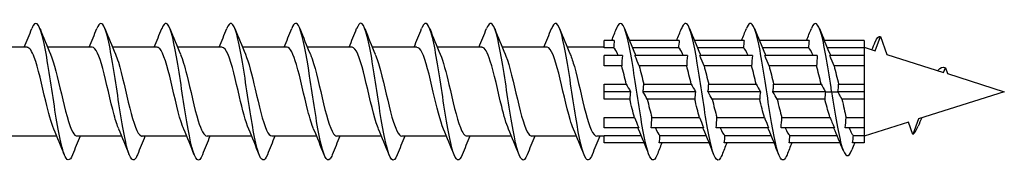
# Model space of a CAD drawing. Units: millimetres. Extents: x 1745 to 2412, y 1260 to 1643.
# Drawn here: x 2062 to 2120, y 1361 to 1369 of the extents above; entities that cross this region are included whole.
import ezdxf

# ---------------------------------------------------------------- set-up
doc = ezdxf.new("R2010")
doc.units = ezdxf.units.MM
doc.layers.add('Part', color=7, linetype='Continuous', lineweight=25)

msp = doc.modelspace()

# ---------------------------------------------------------------- linework, layer by layer
at = {"layer": 'Part'}
for p, q in [((2112.444, 1367.39), (2112.75, 1368.231)), ((2112.75, 1368.231), (2113.136, 1367.171)), ((2062.84, 1367.595), (2060.23, 1367.595)), ((2066.64, 1367.595), (2064.03, 1367.595)), ((2070.44, 1367.595), (2067.83, 1367.595)), ((2074.24, 1367.595), (2071.63, 1367.595)), ((2078.04, 1367.595), (2075.43, 1367.595)), ((2081.84, 1367.595), (2079.23, 1367.595)), ((2085.64, 1367.595), (2083.03, 1367.595)), ((2089.44, 1367.595), (2086.83, 1367.595)), ((2093.24, 1367.595), (2090.63, 1367.595)), ((2096.6, 1367.595), (2094.43, 1367.595)), ((2097.186, 1367.995), (2096.6, 1367.995)), ((2096.6, 1367.558), (2096.6, 1367.995)), ((2097.143, 1367.558), (2096.6, 1367.558)), ((2100.986, 1367.995), (2098.065, 1367.995)), ((2100.943, 1367.558), (2098.245, 1367.558)), ((2104.786, 1367.995), (2101.865, 1367.995)), ((2104.743, 1367.558), (2102.045, 1367.558)), ((2108.586, 1367.995), (2105.665, 1367.995)), ((2108.543, 1367.558), (2105.845, 1367.558)), ((2111.8, 1367.995), (2109.465, 1367.995)), ((2111.8, 1367.558), (2109.645, 1367.558)), ((2111.8, 1367.995), (2111.8, 1367.558)), ((2111.8, 1367.595), (2112.444, 1367.39)), ((2111.8, 1367.558), (2111.8, 1367.116)), ((2097.661, 1367.116), (2096.6, 1367.116)), ((2096.6, 1366.498), (2096.6, 1367.116)), ((2101.461, 1367.116), (2098.389, 1367.116)), ((2105.261, 1367.116), (2102.189, 1367.116)), ((2109.061, 1367.116), (2105.989, 1367.116)), ((2111.8, 1367.116), (2109.789, 1367.116)), ((2111.8, 1367.116), (2111.8, 1366.498)), ((2113.136, 1367.171), (2116.451, 1366.12)), ((2097.618, 1366.498), (2096.6, 1366.498)), ((2101.418, 1366.498), (2098.637, 1366.498)), ((2105.218, 1366.498), (2102.437, 1366.498)), ((2109.018, 1366.498), (2106.237, 1366.498)), ((2111.8, 1366.498), (2110.037, 1366.498)), ((2111.8, 1366.498), (2111.8, 1365.432)), ((2116.451, 1366.12), (2116.55, 1366.393)), ((2116.55, 1366.393), (2116.675, 1366.049)), ((2116.675, 1366.049), (2120, 1364.995)), ((2096.6, 1365.432), (2097.888, 1365.432)), ((2096.6, 1364.995), (2096.6, 1365.432)), ((2098.907, 1365.432), (2101.688, 1365.432)), ((2102.707, 1365.432), (2105.488, 1365.432)), ((2106.507, 1365.432), (2109.288, 1365.432)), ((2110.307, 1365.432), (2111.8, 1365.432)), ((2111.8, 1365.432), (2111.8, 1364.995)), ((2098.136, 1364.995), (2096.6, 1364.995)), ((2096.6, 1364.558), (2096.6, 1364.995)), ((2098.093, 1364.558), (2096.6, 1364.558)), ((2101.936, 1364.995), (2098.864, 1364.995)), ((2101.893, 1364.558), (2099.112, 1364.558)), ((2105.736, 1364.995), (2102.664, 1364.995)), ((2105.693, 1364.558), (2102.912, 1364.558)), ((2109.536, 1364.995), (2106.464, 1364.995)), ((2109.503, 1364.558), (2106.712, 1364.558)), ((2109.536, 1364.995), (2109.9, 1364.995)), ((2109.9, 1364.995), (2110.264, 1364.995)), ((2111.8, 1364.995), (2110.264, 1364.995)), ((2111.8, 1364.558), (2110.502, 1364.558)), ((2111.8, 1364.995), (2111.8, 1364.558)), ((2111.8, 1364.558), (2111.8, 1363.491)), ((2120, 1364.995), (2114.979, 1363.402)), ((2096.6, 1363.491), (2098.363, 1363.491)), ((2096.6, 1362.873), (2096.6, 1363.491)), ((2099.382, 1363.491), (2102.163, 1363.491)), ((2103.182, 1363.491), (2105.963, 1363.491)), ((2106.982, 1363.491), (2109.8, 1363.491)), ((2110.746, 1363.491), (2111.8, 1363.491)), ((2111.8, 1363.491), (2111.8, 1362.873)), ((2114.979, 1363.402), (2114.65, 1362.499)), ((2098.611, 1362.873), (2096.6, 1362.873)), ((2102.411, 1362.873), (2099.339, 1362.873)), ((2106.211, 1362.873), (2103.139, 1362.873)), ((2110.057, 1362.873), (2106.939, 1362.873)), ((2111.8, 1362.873), (2110.693, 1362.873)), ((2114.389, 1363.216), (2111.8, 1362.395)), ((2111.8, 1362.873), (2111.8, 1362.432)), ((2114.65, 1362.499), (2114.389, 1363.216)), ((2064.57, 1362.395), (2061.96, 1362.395)), ((2068.37, 1362.395), (2065.76, 1362.395)), ((2072.17, 1362.395), (2069.56, 1362.395)), ((2075.97, 1362.395), (2073.36, 1362.395)), ((2079.77, 1362.395), (2077.16, 1362.395)), ((2083.57, 1362.395), (2080.96, 1362.395)), ((2087.37, 1362.395), (2084.76, 1362.395)), ((2091.17, 1362.395), (2088.56, 1362.395)), ((2094.97, 1362.395), (2092.36, 1362.395)), ((2096.6, 1362.395), (2096.16, 1362.395)), ((2096.6, 1362.432), (2098.755, 1362.432)), ((2096.6, 1361.995), (2096.6, 1362.432)), ((2099.857, 1362.432), (2102.555, 1362.432)), ((2103.657, 1362.432), (2106.355, 1362.432)), ((2107.457, 1362.432), (2110.216, 1362.432)), ((2111.175, 1362.432), (2111.8, 1362.432)), ((2111.8, 1362.432), (2111.8, 1361.995)), ((2098.935, 1361.995), (2096.6, 1361.995)), ((2102.735, 1361.995), (2099.814, 1361.995)), ((2106.535, 1361.995), (2103.614, 1361.995)), ((2110.399, 1361.995), (2107.414, 1361.995)), ((2111.8, 1361.995), (2111.121, 1361.995))]:
    msp.add_line(p, q, dxfattribs=at)
for points, knots in [([(2065.488, 1361.304), (2065.322, 1360.89), (2065.155, 1360.901), (2064.989, 1361.361), (2064.79, 1361.913), (2064.59, 1363.094), (2064.39, 1364.399), (2064.191, 1365.705), (2063.991, 1367.095), (2063.792, 1367.975), (2063.592, 1368.856), (2063.392, 1369.2), (2063.193, 1368.86), (2063.166, 1368.814), (2063.139, 1368.756), (2063.112, 1368.687)], [73.433707, 73.433707, 73.433707, 73.433707, 74.258705, 74.258705, 74.258705, 75.248821, 75.248821, 75.248821, 76.238937, 76.238937, 76.238937, 77.229053, 77.229053, 77.229053, 77.362741, 77.362741, 77.362741, 77.362741]), ([(2076.888, 1361.303), (2076.714, 1360.869), (2076.54, 1360.907), (2076.367, 1361.426), (2076.167, 1362.022), (2075.967, 1363.235), (2075.768, 1364.547), (2075.568, 1365.859), (2075.369, 1367.23), (2075.169, 1368.073), (2074.969, 1368.916), (2074.77, 1369.206), (2074.57, 1368.819), (2074.551, 1368.781), (2074.531, 1368.737), (2074.512, 1368.688)], [54.584151, 54.584151, 54.584151, 54.584151, 55.4465, 55.4465, 55.4465, 56.436616, 56.436616, 56.436616, 57.426732, 57.426732, 57.426732, 58.416848, 58.416848, 58.416848, 58.513185, 58.513185, 58.513185, 58.513185]), ([(2088.288, 1361.302), (2088.107, 1360.848), (2087.925, 1360.914), (2087.744, 1361.496), (2087.544, 1362.136), (2087.345, 1363.38), (2087.145, 1364.696), (2086.946, 1366.013), (2086.746, 1367.361), (2086.546, 1368.166), (2086.347, 1368.97), (2086.147, 1369.206), (2085.948, 1368.773), (2085.936, 1368.747), (2085.924, 1368.719), (2085.912, 1368.688)], [35.734595, 35.734595, 35.734595, 35.734595, 36.634294, 36.634294, 36.634294, 37.62441, 37.62441, 37.62441, 38.614526, 38.614526, 38.614526, 39.604643, 39.604643, 39.604643, 39.663629, 39.663629, 39.663629, 39.663629]), ([(2099.688, 1361.301), (2099.499, 1360.826), (2099.31, 1360.925), (2099.121, 1361.571), (2098.922, 1362.253), (2098.722, 1363.526), (2098.523, 1364.845), (2098.323, 1366.164), (2098.123, 1367.49), (2097.924, 1368.255), (2097.724, 1369.02), (2097.525, 1369.201), (2097.325, 1368.721), (2097.321, 1368.71), (2097.316, 1368.7), (2097.312, 1368.689)], [16.885039, 16.885039, 16.885039, 16.885039, 17.822089, 17.822089, 17.822089, 18.812205, 18.812205, 18.812205, 19.802321, 19.802321, 19.802321, 20.792437, 20.792437, 20.792437, 20.814073, 20.814073, 20.814073, 20.814073]), ([(2109.9, 1364.995), (2109.7, 1366.315), (2109.501, 1367.615), (2109.301, 1368.339), (2109.105, 1369.052), (2108.908, 1369.185), (2108.712, 1368.689)], [0, 0, 0, 0, 0.990116, 0.990116, 0.990116, 1.964517, 1.964517, 1.964517, 1.964517]), ([(2069.288, 1361.303), (2069.252, 1361.211), (2069.217, 1361.139), (2069.181, 1361.088), (2068.981, 1360.804), (2068.782, 1361.211), (2068.582, 1362.133), (2068.382, 1363.056), (2068.183, 1364.467), (2067.983, 1365.762), (2067.784, 1367.058), (2067.584, 1368.199), (2067.384, 1368.698), (2067.227, 1369.092), (2067.069, 1369.076), (2066.912, 1368.684)], [67.150521, 67.150521, 67.150521, 67.150521, 67.327892, 67.327892, 67.327892, 68.318008, 68.318008, 68.318008, 69.308124, 69.308124, 69.308124, 70.29824, 70.29824, 70.29824, 71.079555, 71.079555, 71.079555, 71.079555]), ([(2073.088, 1361.31), (2072.983, 1361.045), (2072.879, 1360.939), (2072.774, 1361.026), (2072.574, 1361.192), (2072.375, 1362.052), (2072.175, 1363.238), (2071.975, 1364.425), (2071.776, 1365.901), (2071.576, 1367.036), (2071.376, 1368.171), (2071.177, 1368.931), (2070.977, 1368.991), (2070.889, 1369.017), (2070.8, 1368.905), (2070.712, 1368.68)], [60.867336, 60.867336, 60.867336, 60.867336, 61.387196, 61.387196, 61.387196, 62.377312, 62.377312, 62.377312, 63.367428, 63.367428, 63.367428, 64.357544, 64.357544, 64.357544, 64.79637, 64.79637, 64.79637, 64.79637]), ([(2080.688, 1361.304), (2080.645, 1361.193), (2080.602, 1361.11), (2080.558, 1361.059), (2080.359, 1360.823), (2080.159, 1361.283), (2079.959, 1362.24), (2079.76, 1363.197), (2079.56, 1364.623), (2079.361, 1365.908), (2079.161, 1367.193), (2078.961, 1368.299), (2078.762, 1368.752), (2078.612, 1369.092), (2078.462, 1369.056), (2078.312, 1368.683)], [48.300966, 48.300966, 48.300966, 48.300966, 48.515687, 48.515687, 48.515687, 49.505803, 49.505803, 49.505803, 50.495919, 50.495919, 50.495919, 51.486035, 51.486035, 51.486035, 52.229999, 52.229999, 52.229999, 52.229999]), ([(2084.488, 1361.31), (2084.376, 1361.026), (2084.263, 1360.927), (2084.151, 1361.048), (2083.952, 1361.263), (2083.752, 1362.167), (2083.552, 1363.374), (2083.353, 1364.581), (2083.153, 1366.054), (2082.954, 1367.163), (2082.754, 1368.272), (2082.554, 1368.984), (2082.355, 1368.994), (2082.274, 1368.999), (2082.193, 1368.887), (2082.112, 1368.68)], [42.01778, 42.01778, 42.01778, 42.01778, 42.574991, 42.574991, 42.574991, 43.565107, 43.565107, 43.565107, 44.555223, 44.555223, 44.555223, 45.545339, 45.545339, 45.545339, 45.946814, 45.946814, 45.946814, 45.946814]), ([(2092.088, 1361.305), (2092.037, 1361.174), (2091.986, 1361.082), (2091.936, 1361.035), (2091.736, 1360.848), (2091.536, 1361.36), (2091.337, 1362.35), (2091.137, 1363.341), (2090.938, 1364.78), (2090.738, 1366.053), (2090.538, 1367.326), (2090.339, 1368.394), (2090.139, 1368.8), (2089.997, 1369.09), (2089.854, 1369.037), (2089.712, 1368.682)], [29.45141, 29.45141, 29.45141, 29.45141, 29.703482, 29.703482, 29.703482, 30.693598, 30.693598, 30.693598, 31.683714, 31.683714, 31.683714, 32.67383, 32.67383, 32.67383, 33.380443, 33.380443, 33.380443, 33.380443]), ([(2095.888, 1361.309), (2095.768, 1361.008), (2095.648, 1360.917), (2095.529, 1361.075), (2095.329, 1361.338), (2095.129, 1362.285), (2094.93, 1363.512), (2094.73, 1364.738), (2094.531, 1366.205), (2094.331, 1367.287), (2094.131, 1368.369), (2093.932, 1369.032), (2093.732, 1368.993), (2093.659, 1368.978), (2093.585, 1368.869), (2093.512, 1368.681)], [23.168224, 23.168224, 23.168224, 23.168224, 23.762786, 23.762786, 23.762786, 24.752902, 24.752902, 24.752902, 25.743018, 25.743018, 25.743018, 26.733134, 26.733134, 26.733134, 27.097258, 27.097258, 27.097258, 27.097258]), ([(2103.488, 1361.306), (2103.43, 1361.156), (2103.371, 1361.057), (2103.313, 1361.016), (2103.113, 1360.879), (2102.914, 1361.442), (2102.714, 1362.464), (2102.515, 1363.486), (2102.315, 1364.937), (2102.115, 1366.196), (2101.916, 1367.455), (2101.716, 1368.485), (2101.517, 1368.844), (2101.382, 1369.087), (2101.247, 1369.018), (2101.112, 1368.681)], [10.601854, 10.601854, 10.601854, 10.601854, 10.891277, 10.891277, 10.891277, 11.881393, 11.881393, 11.881393, 12.871509, 12.871509, 12.871509, 13.861625, 13.861625, 13.861625, 14.530888, 14.530888, 14.530888, 14.530888]), ([(2107.288, 1361.309), (2107.161, 1360.99), (2107.033, 1360.909), (2106.906, 1361.108), (2106.706, 1361.419), (2106.507, 1362.408), (2106.307, 1363.651), (2106.108, 1364.895), (2105.908, 1366.355), (2105.708, 1367.408), (2105.509, 1368.461), (2105.309, 1369.074), (2105.11, 1368.986), (2105.044, 1368.957), (2104.978, 1368.851), (2104.912, 1368.682)], [4.318668, 4.318668, 4.318668, 4.318668, 4.95058, 4.95058, 4.95058, 5.940696, 5.940696, 5.940696, 6.930812, 6.930812, 6.930812, 7.920929, 7.920929, 7.920929, 8.247702, 8.247702, 8.247702, 8.247702]), ([(2064.397, 1362.809), (2064.238, 1363.179), (2064.08, 1363.77), (2063.922, 1364.434), (2063.7, 1365.367), (2063.477, 1366.403), (2063.255, 1367.008), (2063.117, 1367.383), (2062.979, 1367.582), (2062.84, 1367.586)], [74.396097, 74.396097, 74.396097, 74.396097, 75.180958, 75.180958, 75.180958, 76.283659, 76.283659, 76.283659, 76.96902, 76.96902, 76.96902, 76.96902]), ([(2068.197, 1362.812), (2068.105, 1363.021), (2068.014, 1363.301), (2067.923, 1363.635), (2067.701, 1364.45), (2067.479, 1365.545), (2067.256, 1366.359), (2067.051, 1367.11), (2066.846, 1367.589), (2066.64, 1367.594)], [68.112912, 68.112912, 68.112912, 68.112912, 68.564752, 68.564752, 68.564752, 69.667453, 69.667453, 69.667453, 70.685835, 70.685835, 70.685835, 70.685835]), ([(2071.997, 1362.805), (2071.973, 1362.86), (2071.949, 1362.92), (2071.925, 1362.985), (2071.702, 1363.592), (2071.48, 1364.628), (2071.258, 1365.56), (2071.035, 1366.493), (2070.813, 1367.279), (2070.591, 1367.515), (2070.541, 1367.568), (2070.491, 1367.592), (2070.44, 1367.59)], [61.829727, 61.829727, 61.829727, 61.829727, 61.948546, 61.948546, 61.948546, 63.051247, 63.051247, 63.051247, 64.153948, 64.153948, 64.153948, 64.402649, 64.402649, 64.402649, 64.402649]), ([(2075.797, 1362.806), (2075.617, 1363.226), (2075.438, 1363.935), (2075.259, 1364.7), (2075.037, 1365.649), (2074.815, 1366.642), (2074.592, 1367.167), (2074.475, 1367.444), (2074.358, 1367.584), (2074.24, 1367.585)], [55.546541, 55.546541, 55.546541, 55.546541, 56.435041, 56.435041, 56.435041, 57.537742, 57.537742, 57.537742, 58.119464, 58.119464, 58.119464, 58.119464]), ([(2079.597, 1362.812), (2079.485, 1363.071), (2079.373, 1363.437), (2079.261, 1363.872), (2079.038, 1364.733), (2078.816, 1365.823), (2078.594, 1366.581), (2078.409, 1367.209), (2078.225, 1367.584), (2078.04, 1367.592)], [49.263356, 49.263356, 49.263356, 49.263356, 49.818835, 49.818835, 49.818835, 50.921536, 50.921536, 50.921536, 51.836279, 51.836279, 51.836279, 51.836279]), ([(2083.397, 1362.808), (2083.352, 1362.91), (2083.307, 1363.03), (2083.262, 1363.167), (2083.04, 1363.846), (2082.817, 1364.914), (2082.595, 1365.82), (2082.373, 1366.726), (2082.15, 1367.429), (2081.928, 1367.567), (2081.899, 1367.585), (2081.87, 1367.594), (2081.84, 1367.593)], [42.980171, 42.980171, 42.980171, 42.980171, 43.202629, 43.202629, 43.202629, 44.30533, 44.30533, 44.30533, 45.408031, 45.408031, 45.408031, 45.553093, 45.553093, 45.553093, 45.553093]), ([(2087.197, 1362.805), (2086.997, 1363.272), (2086.796, 1364.109), (2086.596, 1364.969), (2086.374, 1365.924), (2086.152, 1366.863), (2085.93, 1367.303), (2085.833, 1367.494), (2085.737, 1367.587), (2085.64, 1367.585)], [36.696985, 36.696985, 36.696985, 36.696985, 37.689124, 37.689124, 37.689124, 38.791825, 38.791825, 38.791825, 39.269908, 39.269908, 39.269908, 39.269908]), ([(2090.997, 1362.811), (2090.864, 1363.121), (2090.731, 1363.582), (2090.598, 1364.12), (2090.376, 1365.02), (2090.153, 1366.092), (2089.931, 1366.785), (2089.767, 1367.295), (2089.604, 1367.582), (2089.44, 1367.589)], [30.4138, 30.4138, 30.4138, 30.4138, 31.072918, 31.072918, 31.072918, 32.175619, 32.175619, 32.175619, 32.986723, 32.986723, 32.986723, 32.986723]), ([(2094.797, 1362.81), (2094.731, 1362.96), (2094.665, 1363.147), (2094.599, 1363.368), (2094.377, 1364.113), (2094.155, 1365.201), (2093.932, 1366.071), (2093.71, 1366.941), (2093.488, 1367.553), (2093.265, 1367.592), (2093.257, 1367.594), (2093.249, 1367.595), (2093.24, 1367.594)], [24.130615, 24.130615, 24.130615, 24.130615, 24.456712, 24.456712, 24.456712, 25.559413, 25.559413, 25.559413, 26.662114, 26.662114, 26.662114, 26.703538, 26.703538, 26.703538, 26.703538]), ([(2064.203, 1367.185), (2064.415, 1366.694), (2064.626, 1365.784), (2064.837, 1364.877), (2065.059, 1363.922), (2065.282, 1363.016), (2065.504, 1362.624), (2065.589, 1362.473), (2065.674, 1362.401), (2065.76, 1362.403)], [-76.40035, -76.40035, -76.40035, -76.40035, -75.352903, -75.352903, -75.352903, -74.250202, -74.250202, -74.250202, -73.827427, -73.827427, -73.827427, -73.827427]), ([(2068.003, 1367.18), (2068.059, 1367.053), (2068.115, 1366.898), (2068.171, 1366.718), (2068.394, 1366.002), (2068.616, 1364.922), (2068.838, 1364.034), (2069.061, 1363.146), (2069.283, 1362.491), (2069.505, 1362.405), (2069.523, 1362.398), (2069.541, 1362.395), (2069.56, 1362.395)], [-70.117165, -70.117165, -70.117165, -70.117165, -69.839398, -69.839398, -69.839398, -68.736697, -68.736697, -68.736697, -67.633996, -67.633996, -67.633996, -67.544242, -67.544242, -67.544242, -67.544242]), ([(2071.803, 1367.178), (2071.927, 1366.892), (2072.05, 1366.476), (2072.173, 1365.986), (2072.395, 1365.103), (2072.617, 1364.021), (2072.84, 1363.297), (2073.013, 1362.733), (2073.186, 1362.407), (2073.36, 1362.399)], [-63.833979, -63.833979, -63.833979, -63.833979, -63.223192, -63.223192, -63.223192, -62.120491, -62.120491, -62.120491, -61.261057, -61.261057, -61.261057, -61.261057]), ([(2075.603, 1367.184), (2075.794, 1366.739), (2075.984, 1365.963), (2076.174, 1365.146), (2076.397, 1364.192), (2076.619, 1363.227), (2076.841, 1362.747), (2076.947, 1362.517), (2077.053, 1362.404), (2077.16, 1362.404)], [-57.550794, -57.550794, -57.550794, -57.550794, -56.606986, -56.606986, -56.606986, -55.504285, -55.504285, -55.504285, -54.977871, -54.977871, -54.977871, -54.977871]), ([(2079.403, 1367.183), (2079.439, 1367.103), (2079.474, 1367.012), (2079.509, 1366.91), (2079.731, 1366.263), (2079.953, 1365.209), (2080.176, 1364.289), (2080.398, 1363.369), (2080.62, 1362.627), (2080.843, 1362.443), (2080.882, 1362.411), (2080.921, 1362.396), (2080.96, 1362.398)], [-51.267609, -51.267609, -51.267609, -51.267609, -51.093481, -51.093481, -51.093481, -49.99078, -49.99078, -49.99078, -48.888079, -48.888079, -48.888079, -48.694686, -48.694686, -48.694686, -48.694686]), ([(2083.203, 1367.177), (2083.306, 1366.941), (2083.408, 1366.616), (2083.51, 1366.23), (2083.733, 1365.389), (2083.955, 1364.295), (2084.177, 1363.51), (2084.371, 1362.825), (2084.565, 1362.404), (2084.76, 1362.396)], [-44.984424, -44.984424, -44.984424, -44.984424, -44.477275, -44.477275, -44.477275, -43.374574, -43.374574, -43.374574, -42.411501, -42.411501, -42.411501, -42.411501]), ([(2087.003, 1367.182), (2087.173, 1366.785), (2087.342, 1366.132), (2087.512, 1365.414), (2087.734, 1364.471), (2087.956, 1363.457), (2088.179, 1362.894), (2088.306, 1362.572), (2088.433, 1362.406), (2088.56, 1362.404)], [-38.701238, -38.701238, -38.701238, -38.701238, -37.861069, -37.861069, -37.861069, -36.758368, -36.758368, -36.758368, -36.128316, -36.128316, -36.128316, -36.128316]), ([(2090.803, 1367.185), (2090.818, 1367.152), (2090.832, 1367.118), (2090.846, 1367.081), (2091.068, 1366.511), (2091.291, 1365.494), (2091.513, 1364.552), (2091.735, 1363.61), (2091.958, 1362.788), (2092.18, 1362.508), (2092.24, 1362.433), (2092.3, 1362.398), (2092.36, 1362.401)], [-32.418053, -32.418053, -32.418053, -32.418053, -32.347564, -32.347564, -32.347564, -31.244863, -31.244863, -31.244863, -30.142162, -30.142162, -30.142162, -29.84513, -29.84513, -29.84513, -29.84513]), ([(2094.603, 1367.178), (2094.685, 1366.992), (2094.766, 1366.749), (2094.848, 1366.46), (2095.07, 1365.67), (2095.292, 1364.576), (2095.514, 1363.739), (2095.729, 1362.929), (2095.945, 1362.397), (2096.16, 1362.395)], [-26.134868, -26.134868, -26.134868, -26.134868, -25.731358, -25.731358, -25.731358, -24.628657, -24.628657, -24.628657, -23.561945, -23.561945, -23.561945, -23.561945]), ([(2098.864, 1364.995), (2098.869, 1365.026), (2098.874, 1365.057), (2098.883, 1365.125), (2098.888, 1365.162), (2098.9, 1365.276), (2098.905, 1365.354), (2098.907, 1365.432)], [-0.06198926, -0.06198926, -0.06198926, -0.06198926, -0.0487346, -0.0487346, -0.03299093, -0.03299093, 0, 0, 0, 0]), ([(2102.664, 1364.995), (2102.669, 1365.027), (2102.674, 1365.06), (2102.684, 1365.129), (2102.688, 1365.165), (2102.7, 1365.278), (2102.705, 1365.355), (2102.707, 1365.432)], [-0.06198938, -0.06198938, -0.06198938, -0.06198938, -0.04806262, -0.04806262, -0.0327064, -0.0327064, 0, 0, 0, 0]), ([(2106.464, 1364.995), (2106.467, 1365.011), (2106.469, 1365.027), (2106.474, 1365.06), (2106.477, 1365.078), (2106.484, 1365.131), (2106.488, 1365.166), (2106.5, 1365.278), (2106.505, 1365.355), (2106.507, 1365.432)], [-0.06199051, -0.06199051, -0.06199051, -0.06199051, -0.05509823, -0.05509823, -0.04765204, -0.04765204, -0.03253308, -0.03253308, 0, 0, 0, 0]), ([(2099.112, 1364.558), (2099.042, 1364.681), (2098.965, 1364.816), (2098.874, 1364.976), (2098.869, 1364.985), (2098.864, 1364.995)], [-0.12696629, -0.12696629, -0.12696629, -0.12696629, -0.0580634, -0.0580634, -0.05387453, -0.05387453, -0.05387453, -0.05387453]), ([(2102.912, 1364.558), (2102.84, 1364.684), (2102.76, 1364.825), (2102.669, 1364.986), (2102.666, 1364.99), (2102.664, 1364.995)], [-0.1275052, -0.1275052, -0.1275052, -0.1275052, -0.05577546, -0.05577546, -0.05386664, -0.05386664, -0.05386664, -0.05386664]), ([(2106.712, 1364.558), (2106.639, 1364.686), (2106.558, 1364.828), (2106.466, 1364.99), (2106.465, 1364.993), (2106.464, 1364.995)], [-0.1277589, -0.1277589, -0.1277589, -0.1277589, -0.05480413, -0.05480413, -0.05384852, -0.05384852, -0.05384852, -0.05384852]), ([(2109.8, 1363.491), (2109.755, 1363.634), (2109.711, 1363.786), (2109.62, 1364.111), (2109.574, 1364.283), (2109.52, 1364.492), (2109.511, 1364.525), (2109.503, 1364.558)], [0.8113725, 0.8113725, 0.8113725, 0.8113725, 0.8656753, 0.8656753, 0.9213836, 0.9213836, 0.9317314, 0.9317314, 0.9317314, 0.9317314]), ([(2109.9, 1364.995), (2110.101, 1363.668), (2110.301, 1362.423), (2110.502, 1361.775), (2110.696, 1361.148), (2110.89, 1361.093), (2111.084, 1361.584)], [0, 0, 0, 0, 0.99485, 0.99485, 0.99485, 1.957485, 1.957485, 1.957485, 1.957485]), ([(2110.502, 1364.558), (2110.468, 1364.62), (2110.434, 1364.683), (2110.366, 1364.808), (2110.327, 1364.88), (2110.283, 1364.959), (2110.27, 1364.983), (2110.264, 1364.995)], [-0.03868777, -0.03868777, -0.03868777, -0.03868777, -0.02251393, -0.02251393, -0.0050704, -0.0050704, 0, 0, 0, 0]), ([(2110.502, 1364.558), (2110.543, 1364.362), (2110.585, 1364.171), (2110.667, 1363.812), (2110.706, 1363.646), (2110.746, 1363.491)], [0.0449987, 0.0449987, 0.0449987, 0.0449987, 0.1060581, 0.1060581, 0.1643373, 0.1643373, 0.1643373, 0.1643373]), ([(2110.93, 1362.873), (2110.974, 1362.753), (2111.017, 1362.654), (2111.099, 1362.511), (2111.137, 1362.462), (2111.175, 1362.432)], [0.2543349, 0.2543349, 0.2543349, 0.2543349, 0.3181744, 0.3181744, 0.3736732, 0.3736732, 0.3736732, 0.3736732])]:
    msp.add_open_spline(points, degree=3, knots=knots, dxfattribs=at)
for points in [[(2062.67, 1367.595), (2062.821, 1367.957), (2062.968, 1368.322), (2063.112, 1368.689)], [(2063.588, 1368.689), (2063.787, 1368.184), (2063.99, 1367.68), (2064.203, 1367.185)], [(2066.47, 1367.595), (2066.621, 1367.957), (2066.768, 1368.322), (2066.912, 1368.689)], [(2067.388, 1368.689), (2067.587, 1368.184), (2067.79, 1367.68), (2068.003, 1367.185)], [(2070.27, 1367.595), (2070.421, 1367.957), (2070.568, 1368.322), (2070.712, 1368.689)], [(2071.188, 1368.689), (2071.387, 1368.184), (2071.59, 1367.68), (2071.803, 1367.185)], [(2074.07, 1367.595), (2074.221, 1367.957), (2074.368, 1368.322), (2074.512, 1368.689)], [(2074.988, 1368.689), (2075.187, 1368.184), (2075.39, 1367.68), (2075.603, 1367.185)], [(2077.87, 1367.595), (2078.021, 1367.957), (2078.168, 1368.322), (2078.312, 1368.689)], [(2078.788, 1368.689), (2078.987, 1368.184), (2079.19, 1367.68), (2079.403, 1367.185)], [(2081.67, 1367.595), (2081.821, 1367.957), (2081.968, 1368.322), (2082.112, 1368.689)], [(2082.588, 1368.689), (2082.787, 1368.184), (2082.99, 1367.68), (2083.203, 1367.185)], [(2085.47, 1367.595), (2085.621, 1367.957), (2085.768, 1368.322), (2085.912, 1368.689)], [(2086.388, 1368.689), (2086.587, 1368.184), (2086.79, 1367.68), (2087.003, 1367.185)], [(2089.27, 1367.595), (2089.421, 1367.957), (2089.568, 1368.322), (2089.712, 1368.689)], [(2090.188, 1368.689), (2090.387, 1368.184), (2090.59, 1367.68), (2090.803, 1367.185)], [(2093.07, 1367.595), (2093.221, 1367.957), (2093.368, 1368.322), (2093.512, 1368.689)], [(2093.988, 1368.689), (2094.187, 1368.184), (2094.39, 1367.68), (2094.603, 1367.185)], [(2097.035, 1367.995), (2097.128, 1368.225), (2097.221, 1368.457), (2097.312, 1368.689)], [(2097.788, 1368.689), (2097.987, 1368.184), (2098.19, 1367.68), (2098.403, 1367.185)], [(2100.835, 1367.995), (2100.928, 1368.225), (2101.021, 1368.457), (2101.112, 1368.689)], [(2101.588, 1368.689), (2101.787, 1368.184), (2101.99, 1367.68), (2102.203, 1367.185)], [(2104.635, 1367.995), (2104.728, 1368.225), (2104.821, 1368.457), (2104.912, 1368.689)], [(2105.388, 1368.689), (2105.587, 1368.184), (2105.79, 1367.68), (2106.003, 1367.185)], [(2108.435, 1367.995), (2108.528, 1368.225), (2108.621, 1368.457), (2108.712, 1368.689)], [(2109.188, 1368.689), (2109.387, 1368.184), (2109.59, 1367.68), (2109.803, 1367.185)], [(2112.446, 1367.9), (2112.547, 1368.143), (2112.649, 1368.258), (2112.75, 1368.231)], [(2097.186, 1367.995), (2097.162, 1367.849), (2097.147, 1367.703), (2097.143, 1367.558)], [(2097.413, 1367.116), (2097.323, 1367.34), (2097.233, 1367.492), (2097.143, 1367.558)], [(2100.986, 1367.995), (2100.962, 1367.849), (2100.947, 1367.703), (2100.943, 1367.558)], [(2101.213, 1367.116), (2101.123, 1367.34), (2101.033, 1367.492), (2100.943, 1367.558)], [(2104.786, 1367.995), (2104.762, 1367.849), (2104.747, 1367.703), (2104.743, 1367.558)], [(2105.013, 1367.116), (2104.923, 1367.34), (2104.833, 1367.492), (2104.743, 1367.558)], [(2108.586, 1367.995), (2108.562, 1367.849), (2108.547, 1367.703), (2108.543, 1367.558)], [(2108.813, 1367.116), (2108.723, 1367.34), (2108.633, 1367.492), (2108.543, 1367.558)], [(2112.255, 1367.45), (2112.32, 1367.6), (2112.383, 1367.751), (2112.446, 1367.902)], [(2097.661, 1367.116), (2097.637, 1366.911), (2097.622, 1366.703), (2097.618, 1366.498)], [(2098.637, 1366.498), (2098.565, 1366.676), (2098.481, 1366.885), (2098.389, 1367.116)], [(2098.403, 1367.185), (2098.413, 1367.163), (2098.423, 1367.14), (2098.432, 1367.116)], [(2101.461, 1367.116), (2101.437, 1366.911), (2101.422, 1366.703), (2101.418, 1366.498)], [(2102.437, 1366.498), (2102.365, 1366.676), (2102.281, 1366.885), (2102.189, 1367.116)], [(2102.203, 1367.185), (2102.213, 1367.163), (2102.223, 1367.14), (2102.232, 1367.116)], [(2105.261, 1367.116), (2105.237, 1366.911), (2105.222, 1366.703), (2105.218, 1366.498)], [(2106.237, 1366.498), (2106.165, 1366.676), (2106.081, 1366.885), (2105.989, 1367.116)], [(2106.003, 1367.185), (2106.013, 1367.163), (2106.023, 1367.14), (2106.032, 1367.116)], [(2109.061, 1367.116), (2109.037, 1366.911), (2109.022, 1366.703), (2109.018, 1366.498)], [(2110.037, 1366.498), (2109.965, 1366.676), (2109.881, 1366.885), (2109.789, 1367.116)], [(2109.803, 1367.185), (2109.813, 1367.163), (2109.823, 1367.14), (2109.832, 1367.116)], [(2097.888, 1365.432), (2097.798, 1365.814), (2097.708, 1366.181), (2097.618, 1366.498)], [(2098.637, 1366.498), (2098.727, 1366.181), (2098.817, 1365.814), (2098.907, 1365.432)], [(2101.688, 1365.432), (2101.598, 1365.814), (2101.508, 1366.181), (2101.418, 1366.498)], [(2102.437, 1366.498), (2102.527, 1366.181), (2102.617, 1365.814), (2102.707, 1365.432)], [(2105.488, 1365.432), (2105.398, 1365.814), (2105.308, 1366.181), (2105.218, 1366.498)], [(2106.237, 1366.498), (2106.327, 1366.181), (2106.417, 1365.814), (2106.507, 1365.432)], [(2109.288, 1365.432), (2109.198, 1365.814), (2109.108, 1366.181), (2109.018, 1366.498)], [(2110.037, 1366.498), (2110.127, 1366.181), (2110.217, 1365.814), (2110.307, 1365.432)], [(2116.11, 1366.226), (2116.256, 1366.426), (2116.403, 1366.478), (2116.55, 1366.393)], [(2097.888, 1365.432), (2097.96, 1365.306), (2098.044, 1365.158), (2098.136, 1364.995)], [(2101.688, 1365.432), (2101.76, 1365.306), (2101.844, 1365.158), (2101.936, 1364.995)], [(2105.488, 1365.432), (2105.56, 1365.306), (2105.644, 1365.158), (2105.736, 1364.995)], [(2109.288, 1365.432), (2109.362, 1365.302), (2109.444, 1365.157), (2109.536, 1364.995)], [(2110.264, 1364.995), (2110.287, 1365.139), (2110.303, 1365.286), (2110.307, 1365.432)], [(2098.136, 1364.995), (2098.112, 1364.849), (2098.097, 1364.703), (2098.093, 1364.558)], [(2098.363, 1363.491), (2098.273, 1363.808), (2098.183, 1364.175), (2098.093, 1364.558)], [(2099.112, 1364.558), (2099.202, 1364.175), (2099.292, 1363.808), (2099.382, 1363.491)], [(2101.936, 1364.995), (2101.912, 1364.849), (2101.897, 1364.703), (2101.893, 1364.558)], [(2102.163, 1363.491), (2102.073, 1363.808), (2101.983, 1364.175), (2101.893, 1364.558)], [(2102.912, 1364.558), (2103.002, 1364.175), (2103.092, 1363.808), (2103.182, 1363.491)], [(2105.736, 1364.995), (2105.712, 1364.849), (2105.697, 1364.703), (2105.693, 1364.558)], [(2105.963, 1363.491), (2105.873, 1363.808), (2105.783, 1364.175), (2105.693, 1364.558)], [(2106.712, 1364.558), (2106.802, 1364.175), (2106.892, 1363.808), (2106.982, 1363.491)], [(2109.536, 1364.995), (2109.515, 1364.85), (2109.503, 1364.704), (2109.503, 1364.558)], [(2098.363, 1363.491), (2098.435, 1363.313), (2098.519, 1363.104), (2098.611, 1362.873)], [(2099.339, 1362.873), (2099.363, 1363.079), (2099.378, 1363.286), (2099.382, 1363.491)], [(2102.163, 1363.491), (2102.235, 1363.313), (2102.319, 1363.104), (2102.411, 1362.873)], [(2103.139, 1362.873), (2103.163, 1363.079), (2103.178, 1363.286), (2103.182, 1363.491)], [(2105.963, 1363.491), (2106.035, 1363.313), (2106.119, 1363.104), (2106.211, 1362.873)], [(2106.939, 1362.873), (2106.963, 1363.079), (2106.978, 1363.286), (2106.982, 1363.491)], [(2109.8, 1363.491), (2109.866, 1363.333), (2109.959, 1363.11), (2110.057, 1362.873)], [(2110.693, 1362.873), (2110.719, 1363.078), (2110.738, 1363.285), (2110.746, 1363.491)], [(2115.169, 1363.463), (2115.098, 1363.304), (2115.03, 1363.142), (2114.962, 1362.981)], [(2098.597, 1362.804), (2098.587, 1362.826), (2098.577, 1362.849), (2098.568, 1362.873)], [(2099.587, 1362.873), (2099.677, 1362.649), (2099.767, 1362.497), (2099.857, 1362.432)], [(2102.397, 1362.804), (2102.387, 1362.826), (2102.377, 1362.849), (2102.368, 1362.873)], [(2103.387, 1362.873), (2103.477, 1362.649), (2103.567, 1362.497), (2103.657, 1362.432)], [(2106.197, 1362.804), (2106.187, 1362.826), (2106.177, 1362.849), (2106.168, 1362.873)], [(2107.187, 1362.873), (2107.277, 1362.649), (2107.367, 1362.497), (2107.457, 1362.432)], [(2110.027, 1362.866), (2110.026, 1362.868), (2110.025, 1362.871), (2110.024, 1362.873)], [(2110.58, 1361.55), (2110.402, 1361.993), (2110.219, 1362.434), (2110.027, 1362.866)], [(2114.65, 1362.499), (2114.754, 1362.559), (2114.858, 1362.737), (2114.962, 1362.985)], [(2065.012, 1361.301), (2064.813, 1361.805), (2064.61, 1362.309), (2064.397, 1362.804)], [(2065.93, 1362.395), (2065.779, 1362.033), (2065.632, 1361.667), (2065.488, 1361.301)], [(2068.812, 1361.301), (2068.613, 1361.805), (2068.41, 1362.309), (2068.197, 1362.804)], [(2069.73, 1362.395), (2069.579, 1362.033), (2069.432, 1361.667), (2069.288, 1361.301)], [(2072.612, 1361.301), (2072.413, 1361.805), (2072.21, 1362.309), (2071.997, 1362.804)], [(2073.53, 1362.395), (2073.379, 1362.033), (2073.232, 1361.667), (2073.088, 1361.301)], [(2076.412, 1361.301), (2076.213, 1361.805), (2076.01, 1362.309), (2075.797, 1362.804)], [(2077.33, 1362.395), (2077.179, 1362.033), (2077.032, 1361.667), (2076.888, 1361.301)], [(2080.212, 1361.301), (2080.013, 1361.805), (2079.81, 1362.309), (2079.597, 1362.804)], [(2081.13, 1362.395), (2080.979, 1362.033), (2080.832, 1361.667), (2080.688, 1361.301)], [(2084.012, 1361.301), (2083.813, 1361.805), (2083.61, 1362.309), (2083.397, 1362.804)], [(2084.93, 1362.395), (2084.779, 1362.033), (2084.632, 1361.667), (2084.488, 1361.301)], [(2087.812, 1361.301), (2087.613, 1361.805), (2087.41, 1362.309), (2087.197, 1362.804)], [(2088.73, 1362.395), (2088.579, 1362.033), (2088.432, 1361.667), (2088.288, 1361.301)], [(2091.612, 1361.301), (2091.413, 1361.805), (2091.21, 1362.309), (2090.997, 1362.804)], [(2092.53, 1362.395), (2092.379, 1362.033), (2092.232, 1361.667), (2092.088, 1361.301)], [(2095.412, 1361.301), (2095.213, 1361.805), (2095.01, 1362.309), (2094.797, 1362.804)], [(2096.33, 1362.395), (2096.179, 1362.033), (2096.032, 1361.667), (2095.888, 1361.301)], [(2099.212, 1361.301), (2099.013, 1361.805), (2098.81, 1362.309), (2098.597, 1362.804)], [(2099.814, 1361.995), (2099.838, 1362.14), (2099.853, 1362.286), (2099.857, 1362.432)], [(2103.012, 1361.301), (2102.813, 1361.805), (2102.61, 1362.309), (2102.397, 1362.804)], [(2103.614, 1361.995), (2103.638, 1362.14), (2103.653, 1362.286), (2103.657, 1362.432)], [(2106.812, 1361.301), (2106.613, 1361.805), (2106.41, 1362.309), (2106.197, 1362.804)], [(2107.414, 1361.995), (2107.438, 1362.14), (2107.453, 1362.286), (2107.457, 1362.432)], [(2111.121, 1361.995), (2111.149, 1362.148), (2111.167, 1362.292), (2111.175, 1362.432)], [(2099.965, 1361.995), (2099.872, 1361.764), (2099.779, 1361.532), (2099.688, 1361.301)], [(2103.765, 1361.995), (2103.672, 1361.764), (2103.579, 1361.532), (2103.488, 1361.301)], [(2107.565, 1361.995), (2107.472, 1361.764), (2107.379, 1361.532), (2107.288, 1361.301)], [(2111.247, 1361.995), (2111.192, 1361.858), (2111.138, 1361.721), (2111.084, 1361.584)]]:
    msp.add_open_spline(points, degree=3, dxfattribs=at)

doc.saveas('drawing.dxf')
